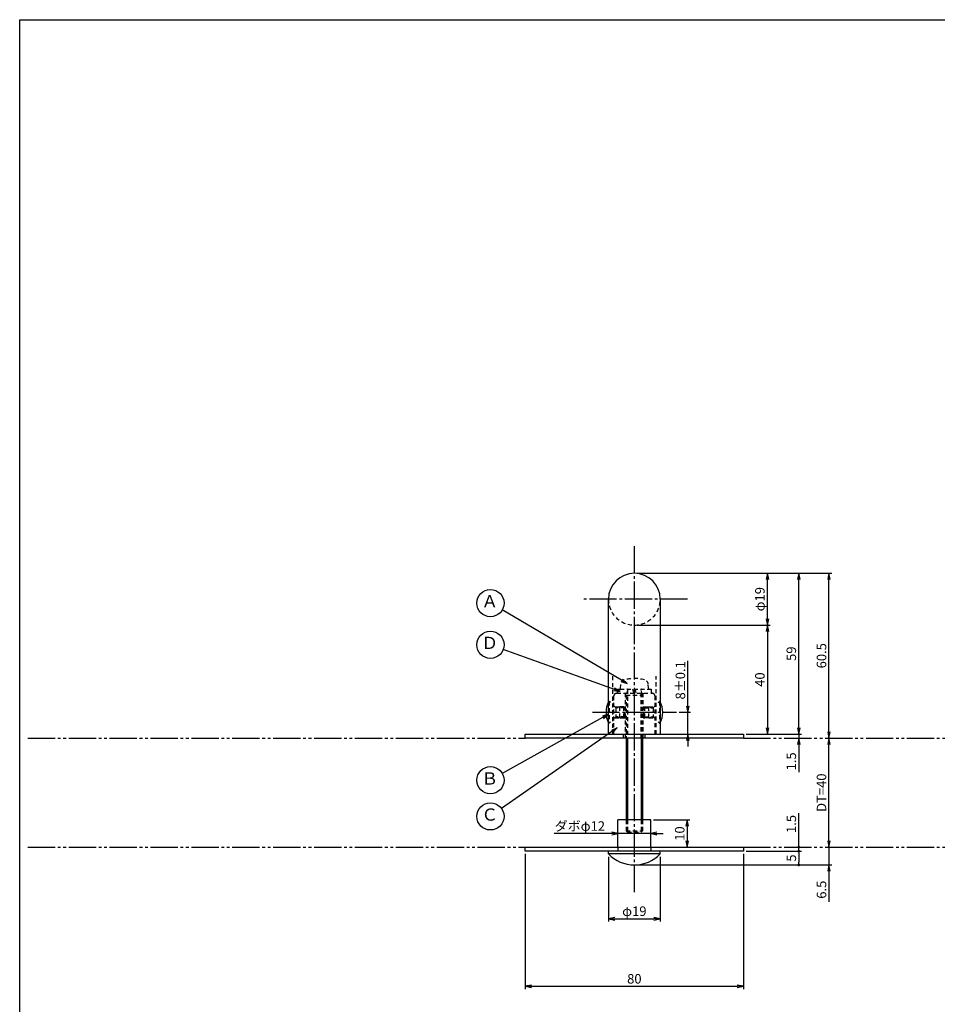
# Model space of a CAD drawing. Units: inches. Extents: x 1253 to 2060, y 325 to 885.
# Drawn here: x 1253 to 1589, y 523 to 885 of the extents above; entities that cross this region are included whole.
import ezdxf
from ezdxf.enums import TextEntityAlignment as Align

# ---------------------------------------------------------------- set-up
doc = ezdxf.new("R2010")
doc.units = ezdxf.units.IN
doc.header["$MEASUREMENT"] = 0
for name, pattern in [('CENS', [13, 10, -1, 1, -1]), ('HIDS', [2.5, 1.5, -1]), ('PHAS', [15, 10, -1, 1, -1, 1, -1])]:
    doc.linetypes.add(name, pattern=pattern)
for name, color, linetype in [('02-実線-1', 7, 'Continuous'), ('04-破線-1', 5, 'HIDS'), ('06-中心線', 1, 'CENS'), ('07-2点鎖線', 2, 'PHAS'), ('09-文字', 4, 'Continuous'), ('10-寸法', 3, 'Continuous'), ('11-ﾈｼﾞ関連', 7, 'Continuous'), ('図枠', 7, 'Continuous')]:
    doc.layers.add(name, color=color, linetype=linetype)
doc.styles.add('STD', font='TXT.shx', dxfattribs={"bigfont": 'bigfont.shx'})
doc.dimstyles.new('1：1', dxfattribs={"dimtxt": 3.5, "dimasz": 2.3, "dimexe": 1, "dimexo": 1, "dimgap": 1, "dimtad": 3, "dimdsep": 46, "dimtxsty": 'STD', "dimblk1": 'ARRI', "dimblk2": 'ARRI', "dimsah": 1, "dimcen": 0, "dimclrd": 3, "dimclre": 3, "dimclrt": 4, "dimadec": 0, "dimazin": 0, "dimtfac": 0.7, "dimtmove": 0, "dimatfit": 0, "dimldrblk": 'ARRI', "dimfxl": 0, "dimtvp": 1, "dimtolj": 1, "dimtzin": 0, "dimarcsym": 0})

# ---------------------------------------------------------------- blocks, each defined once
blk = doc.blocks.new('ARRI')
at = {"color": 0, "linetype": 'ByBlock'}
for p, q in [((0, 0), (-1, 0.21)), ((-1, -0.21), (0, 0)), ((0, 0), (-1, 0))]:
    blk.add_line(p, q, dxfattribs=at)
blk = doc.blocks.new('*D93')
at = {"layer": '10-寸法', "color": 3, "lineweight": -2}
for p, q in [((1497.81, 632.85), (1497.81, 649.4)), ((1494.57, 630.55), (1498.81, 630.55)), ((1497.81, 622.55), (1497.81, 630.55)), ((1497.81, 620.25), (1497.81, 617.95))]:
    blk.add_line(p, q, dxfattribs=at)
at = {"layer": 'Defpoints', "color": 0}
for p in [(1493.57, 630.55), (1497.81, 622.55), (1497.81, 622.55)]:
    blk.add_point(p, dxfattribs=at)
at = {"layer": '10-寸法', "color": 3, "lineweight": -2, "xscale": 2.3, "yscale": 2.3, "zscale": 2.3}
for p, rotation in [((1497.81, 630.55), 270), ((1497.81, 622.55), 90)]:
    blk.add_blockref('ARRI', p, dxfattribs=dict(at, rotation=rotation))
at = {"layer": '10-寸法', "color": 4, "insert": (1495.06, 642.27), "char_height": 3.5, "attachment_point": 5, "rotation": 90, "style": 'STD'}
blk.add_mtext('\\A1;8±0.1', dxfattribs=at)
blk = doc.blocks.new('*D71')
at = {"layer": '10-寸法', "color": 3, "lineweight": -2}
blk.add_line((1549.57, 583.35), (1549.57, 618.75), dxfattribs=at)
at = {"layer": 'Defpoints', "color": 0}
for p in [(1549.57, 621.05), (1549.57, 621.05), (1549.57, 581.05)]:
    blk.add_point(p, dxfattribs=at)
at = {"layer": '10-寸法', "color": 3, "lineweight": -2, "xscale": 2.3, "yscale": 2.3, "zscale": 2.3}
for p, rotation in [((1549.57, 621.05), 90), ((1549.57, 581.05), 270)]:
    blk.add_blockref('ARRI', p, dxfattribs=dict(at, rotation=rotation))
at = {"layer": '10-寸法', "color": 4, "insert": (1546.82, 601.05), "char_height": 3.5, "attachment_point": 5, "rotation": 90, "style": 'STD'}
blk.add_mtext('\\A1;DT=40', dxfattribs=at)
blk = doc.blocks.new('*D72')
at = {"layer": '10-寸法', "color": 3, "lineweight": -2}
for p, q in [((1438.17, 578.55), (1438.17, 528.99)), ((1518.17, 578.55), (1518.17, 528.99)), ((1440.47, 529.99), (1515.87, 529.99))]:
    blk.add_line(p, q, dxfattribs=at)
at = {"layer": 'Defpoints', "color": 0}
for p in [(1438.17, 579.55), (1518.17, 579.55), (1518.17, 529.99)]:
    blk.add_point(p, dxfattribs=at)
at = {"layer": '10-寸法', "color": 3, "lineweight": -2, "xscale": 2.3, "yscale": 2.3, "zscale": 2.3, "rotation": 180}
blk.add_blockref('ARRI', (1438.17, 529.99), dxfattribs=at)
at = {"layer": '10-寸法', "color": 3, "lineweight": -2, "xscale": 2.3, "yscale": 2.3, "zscale": 2.3}
blk.add_blockref('ARRI', (1518.17, 529.99), dxfattribs=at)
at = {"layer": '10-寸法', "color": 4, "insert": (1478.17, 532.74), "char_height": 3.5, "attachment_point": 5, "style": 'STD'}
blk.add_mtext('\\A1;80', dxfattribs=at)
blk = doc.blocks.new('*D73')
at = {"layer": '10-寸法', "color": 3, "lineweight": -2}
for p, q in [((1468.67, 577.55), (1468.67, 553.79)), ((1487.67, 577.55), (1487.67, 553.79)), ((1470.97, 554.79), (1485.37, 554.79))]:
    blk.add_line(p, q, dxfattribs=at)
at = {"layer": 'Defpoints', "color": 0}
for p in [(1468.67, 578.55), (1487.67, 578.55), (1487.67, 554.79)]:
    blk.add_point(p, dxfattribs=at)
at = {"layer": '10-寸法', "color": 3, "lineweight": -2, "xscale": 2.3, "yscale": 2.3, "zscale": 2.3, "rotation": 180}
blk.add_blockref('ARRI', (1468.67, 554.79), dxfattribs=at)
at = {"layer": '10-寸法', "color": 3, "lineweight": -2, "xscale": 2.3, "yscale": 2.3, "zscale": 2.3}
blk.add_blockref('ARRI', (1487.67, 554.79), dxfattribs=at)
at = {"layer": '10-寸法', "color": 4, "insert": (1478.17, 557.54), "char_height": 3.5, "attachment_point": 5, "style": 'STD'}
blk.add_mtext('\\A1;φ19', dxfattribs=at)
blk = doc.blocks.new('*D84')
at = {"layer": '10-寸法', "color": 3, "lineweight": -2}
for p, q in [((1485.17, 591.05), (1498.56, 591.05)), ((1497.56, 588.75), (1497.56, 583.35))]:
    blk.add_line(p, q, dxfattribs=at)
at = {"layer": 'Defpoints', "color": 0}
for p in [(1484.17, 591.05), (1497.56, 581.05), (1497.56, 581.05)]:
    blk.add_point(p, dxfattribs=at)
at = {"layer": '10-寸法', "color": 3, "lineweight": -2, "xscale": 2.3, "yscale": 2.3, "zscale": 2.3}
for p, rotation in [((1497.56, 591.05), 90), ((1497.56, 581.05), 270)]:
    blk.add_blockref('ARRI', p, dxfattribs=dict(at, rotation=rotation))
at = {"layer": '10-寸法', "color": 4, "insert": (1494.81, 586.05), "char_height": 3.5, "attachment_point": 5, "rotation": 90, "style": 'STD'}
blk.add_mtext('\\A1;10', dxfattribs=at)
blk = doc.blocks.new('*D97')
at = {"layer": '10-寸法', "color": 3, "lineweight": -2}
for p, q in [((1479.17, 681.55), (1550.57, 681.55)), ((1549.57, 623.35), (1549.57, 679.25))]:
    blk.add_line(p, q, dxfattribs=at)
at = {"layer": 'Defpoints', "color": 0}
for p in [(1478.17, 681.55), (1549.57, 681.55), (1549.57, 621.05)]:
    blk.add_point(p, dxfattribs=at)
at = {"layer": '10-寸法', "color": 3, "lineweight": -2, "xscale": 2.3, "yscale": 2.3, "zscale": 2.3}
for p, rotation in [((1549.57, 681.55), 90), ((1549.57, 621.05), 270)]:
    blk.add_blockref('ARRI', p, dxfattribs=dict(at, rotation=rotation))
at = {"layer": '10-寸法', "color": 4, "insert": (1546.82, 651.3), "char_height": 3.5, "attachment_point": 5, "rotation": 90, "style": 'STD'}
blk.add_mtext('\\A1;60.5', dxfattribs=at)
blk = doc.blocks.new('*D98')
at = {"layer": '10-寸法', "color": 3, "lineweight": -2}
for p, q in [((1538.49, 624.85), (1538.49, 627.15)), ((1519.17, 622.55), (1539.49, 622.55)), ((1538.49, 622.55), (1538.49, 621.05)), ((1538.49, 618.75), (1538.49, 608.61))]:
    blk.add_line(p, q, dxfattribs=at)
at = {"layer": 'Defpoints', "color": 0}
for p in [(1518.17, 622.55), (1538.49, 622.55), (1538.49, 621.05)]:
    blk.add_point(p, dxfattribs=at)
at = {"layer": '10-寸法', "color": 3, "lineweight": -2, "xscale": 2.3, "yscale": 2.3, "zscale": 2.3}
for p, rotation in [((1538.49, 622.55), 270), ((1538.49, 621.05), 90)]:
    blk.add_blockref('ARRI', p, dxfattribs=dict(at, rotation=rotation))
at = {"layer": '10-寸法', "color": 4, "insert": (1535.74, 612.53), "char_height": 3.5, "attachment_point": 5, "rotation": 90, "style": 'STD'}
blk.add_mtext('\\A1;1.5', dxfattribs=at)
blk = doc.blocks.new('*D85')
at = {"layer": '10-寸法', "color": 3, "lineweight": -2}
for p, q in [((1479.17, 681.55), (1539.49, 681.55)), ((1538.49, 624.85), (1538.49, 679.25)), ((1519.17, 622.55), (1539.49, 622.55))]:
    blk.add_line(p, q, dxfattribs=at)
at = {"layer": 'Defpoints', "color": 0}
for p in [(1478.17, 681.55), (1538.49, 681.55), (1518.17, 622.55)]:
    blk.add_point(p, dxfattribs=at)
at = {"layer": '10-寸法', "color": 3, "lineweight": -2, "xscale": 2.3, "yscale": 2.3, "zscale": 2.3}
for p, rotation in [((1538.49, 681.55), 90), ((1538.49, 622.55), 270)]:
    blk.add_blockref('ARRI', p, dxfattribs=dict(at, rotation=rotation))
at = {"layer": '10-寸法', "color": 4, "insert": (1535.74, 652.05), "char_height": 3.5, "attachment_point": 5, "rotation": 90, "style": 'STD'}
blk.add_mtext('\\A1;59', dxfattribs=at)
blk = doc.blocks.new('*D99')
at = {"layer": '10-寸法', "color": 3, "lineweight": -2}
for p, q in [((1479.17, 681.55), (1527.97, 681.55)), ((1526.97, 664.85), (1526.97, 679.25)), ((1479.17, 662.55), (1527.97, 662.55))]:
    blk.add_line(p, q, dxfattribs=at)
at = {"layer": 'Defpoints', "color": 0}
for p in [(1478.17, 681.55), (1526.97, 681.55), (1478.17, 662.55)]:
    blk.add_point(p, dxfattribs=at)
at = {"layer": '10-寸法', "color": 3, "lineweight": -2, "xscale": 2.3, "yscale": 2.3, "zscale": 2.3}
for p, rotation in [((1526.97, 681.55), 90), ((1526.97, 662.55), 270)]:
    blk.add_blockref('ARRI', p, dxfattribs=dict(at, rotation=rotation))
at = {"layer": '10-寸法', "color": 4, "insert": (1524.22, 672.05), "char_height": 3.5, "attachment_point": 5, "rotation": 90, "style": 'STD'}
blk.add_mtext('\\A1;φ19', dxfattribs=at)
blk = doc.blocks.new('*D86')
at = {"layer": '10-寸法', "color": 3, "lineweight": -2}
for p, q in [((1479.17, 662.55), (1527.97, 662.55)), ((1526.97, 660.25), (1526.97, 624.85)), ((1519.17, 622.55), (1527.97, 622.55))]:
    blk.add_line(p, q, dxfattribs=at)
at = {"layer": 'Defpoints', "color": 0}
for p in [(1478.17, 662.55), (1518.17, 622.55), (1526.97, 622.55)]:
    blk.add_point(p, dxfattribs=at)
at = {"layer": '10-寸法', "color": 3, "lineweight": -2, "xscale": 2.3, "yscale": 2.3, "zscale": 2.3}
for p, rotation in [((1526.97, 662.55), 90), ((1526.97, 622.55), 270)]:
    blk.add_blockref('ARRI', p, dxfattribs=dict(at, rotation=rotation))
at = {"layer": '10-寸法', "color": 4, "insert": (1524.22, 642.55), "char_height": 3.5, "attachment_point": 5, "rotation": 90, "style": 'STD'}
blk.add_mtext('\\A1;40', dxfattribs=at)
blk = doc.blocks.new('*D87')
at = {"layer": '10-寸法', "color": 3, "lineweight": -2}
for p, q in [((1549.57, 583.35), (1549.57, 585.65)), ((1549.57, 581.05), (1549.57, 574.55)), ((1479.17, 574.55), (1550.57, 574.55)), ((1549.57, 572.25), (1549.57, 560.95))]:
    blk.add_line(p, q, dxfattribs=at)
at = {"layer": 'Defpoints', "color": 0}
for p in [(1549.57, 581.05), (1478.17, 574.55), (1549.57, 574.55)]:
    blk.add_point(p, dxfattribs=at)
at = {"layer": '10-寸法', "color": 3, "lineweight": -2, "xscale": 2.3, "yscale": 2.3, "zscale": 2.3}
for p, rotation in [((1549.57, 581.05), 270), ((1549.57, 574.55), 90)]:
    blk.add_blockref('ARRI', p, dxfattribs=dict(at, rotation=rotation))
at = {"layer": '10-寸法', "color": 4, "insert": (1546.82, 565.45), "char_height": 3.5, "attachment_point": 5, "rotation": 90, "style": 'STD'}
blk.add_mtext('\\A1;6.5', dxfattribs=at)
blk = doc.blocks.new('_Dot')
at = {"color": 0, "linetype": 'ByBlock', "lineweight": -2}
blk.add_line((-0.5, 0), (-1, 0), dxfattribs=at)
at = {"color": 0, "linetype": 'ByBlock', "const_width": 0.5}
blk.add_lwpolyline([(-0.25, 0, 1), (0.25, 0, 1)], format="xyb", close=True, dxfattribs=at)
blk = doc.blocks.new('*D88')
at = {"layer": '10-寸法', "color": 3, "lineweight": -2}
for p, q in [((1538.49, 582.05), (1538.49, 593.48)), ((1519.17, 579.55), (1539.49, 579.55)), ((1538.49, 579.55), (1538.49, 581.05)), ((1538.49, 578.55), (1538.49, 577.55))]:
    blk.add_line(p, q, dxfattribs=at)
at = {"layer": 'Defpoints', "color": 0}
for p in [(1518.17, 579.55), (1538.49, 581.05), (1538.49, 579.55)]:
    blk.add_point(p, dxfattribs=at)
at = {"layer": '10-寸法', "color": 3, "lineweight": -2}
for p, rotation in [((1538.49, 581.05), 270), ((1538.49, 579.55), 90)]:
    blk.add_blockref('_Dot', p, dxfattribs=dict(at, rotation=rotation))
at = {"layer": '10-寸法', "color": 4, "insert": (1535.74, 589.56), "char_height": 3.5, "attachment_point": 5, "rotation": 90, "style": 'STD'}
blk.add_mtext('\\A1;1.5', dxfattribs=at)
blk = doc.blocks.new('*D89')
at = {"layer": '10-寸法', "color": 3, "lineweight": -2}
for p, q in [((1519.17, 579.55), (1539.49, 579.55)), ((1538.49, 578.55), (1538.49, 575.55)), ((1479.17, 574.55), (1539.49, 574.55))]:
    blk.add_line(p, q, dxfattribs=at)
at = {"layer": 'Defpoints', "color": 0}
for p in [(1518.17, 579.55), (1478.17, 574.55), (1538.49, 574.55)]:
    blk.add_point(p, dxfattribs=at)
at = {"layer": '10-寸法', "color": 3, "lineweight": -2}
for p, rotation in [((1538.49, 579.55), 90), ((1538.49, 574.55), 270)]:
    blk.add_blockref('_Dot', p, dxfattribs=dict(at, rotation=rotation))
at = {"layer": '10-寸法', "color": 4, "insert": (1535.74, 577.05), "char_height": 3.5, "attachment_point": 5, "rotation": 90, "style": 'STD'}
blk.add_mtext('\\A1;5', dxfattribs=at)
blk = doc.blocks.new('*D100')
at = {"layer": '10-寸法', "color": 3, "lineweight": -2}
for p, q in [((1469.87, 586.05), (1448.77, 586.05)), ((1484.17, 586.05), (1472.17, 586.05)), ((1486.47, 586.05), (1488.77, 586.05))]:
    blk.add_line(p, q, dxfattribs=at)
at = {"layer": 'Defpoints', "color": 0}
for p in [(1472.17, 586.05), (1472.17, 586.05), (1484.17, 586.05)]:
    blk.add_point(p, dxfattribs=at)
at = {"layer": '10-寸法', "color": 3, "lineweight": -2, "xscale": 2.3, "yscale": 2.3, "zscale": 2.3}
blk.add_blockref('ARRI', (1472.17, 586.05), dxfattribs=at)
at = {"layer": '10-寸法', "color": 3, "lineweight": -2, "xscale": 2.3, "yscale": 2.3, "zscale": 2.3, "rotation": 180}
blk.add_blockref('ARRI', (1484.17, 586.05), dxfattribs=at)
at = {"layer": '10-寸法', "color": 4, "insert": (1458.17, 588.8), "char_height": 3.5, "attachment_point": 5, "style": 'STD'}
blk.add_mtext('\\A1;ダボφ12', dxfattribs=at)

msp = doc.modelspace()

# ---------------------------------------------------------------- linework, layer by layer
at = {"layer": '02-実線-1', "color": 7}
for p, q in [((1468.67, 622.547), (1468.67, 672.047)), ((1487.67, 672.047), (1487.67, 622.547)), ((1438.165, 622.547), (1518.165, 622.547)), ((1438.165, 621.047), (1438.165, 622.547)), ((1518.165, 622.547), (1518.165, 621.047)), ((1518.165, 621.047), (1438.165, 621.047)), ((1472.165, 581.047), (1472.165, 591.047)), ((1484.165, 591.047), (1472.165, 591.047)), ((1484.165, 581.047), (1484.165, 591.047)), ((1438.165, 581.047), (1518.165, 581.047)), ((1438.165, 579.547), (1438.165, 581.047)), ((1518.165, 579.547), (1438.165, 579.547)), ((1468.665, 578.547), (1468.665, 579.547)), ((1487.665, 578.547), (1468.665, 578.547)), ((1487.665, 578.547), (1487.665, 579.547)), ((1518.165, 581.047), (1518.165, 579.547))]:
    msp.add_line(p, q, dxfattribs=at)
for centre, radius, start, end in [((1478.17, 672.047), 9.5, 0, 180), ((1478.165, 587.828), 13.281, 224.33269, 315.66731)]:
    msp.add_arc(centre, radius, start, end, dxfattribs=at)
at = {"layer": '04-破線-1', "color": 5, "linetype": 'HIDS'}
for p, q in [((1470.165, 643.794), (1470.165, 622.547)), ((1486.17, 622.547), (1486.17, 643.794)), ((1470.665, 622.547), (1470.665, 636.547)), ((1471.67, 637.547), (1484.67, 637.547)), ((1474.92, 621.047), (1474.92, 637.547)), ((1481.42, 621.047), (1481.42, 637.547)), ((1485.67, 636.547), (1485.67, 622.547)), ((1475.165, 591.047), (1475.165, 587.047)), ((1475.665, 591.047), (1475.665, 586.547)), ((1480.665, 591.047), (1480.665, 586.547)), ((1481.165, 591.047), (1481.165, 587.047)), ((1475.165, 587.047), (1481.165, 587.047)), ((1475.165, 587.047), (1475.665, 586.547)), ((1475.665, 586.547), (1480.665, 586.547)), ((1480.665, 586.547), (1481.165, 587.047))]:
    msp.add_line(p, q, dxfattribs=at)
at = {"layer": '04-破線-1', "linetype": 'HIDS'}
for p, q in [((1474.165, 621.047), (1474.165, 622.547)), ((1482.165, 621.047), (1482.165, 622.547))]:
    msp.add_line(p, q, dxfattribs=at)
at = {"layer": '04-破線-1'}
for p, q in [((1472.165, 581.047), (1472.165, 579.547)), ((1484.165, 581.047), (1484.165, 579.547))]:
    msp.add_line(p, q, dxfattribs=at)
at = {"layer": '04-破線-1', "color": 5, "linetype": 'HIDS'}
for centre, radius, start, end in [((1478.17, 672.047), 9.5, 180, 0), ((1471.67, 636.547), 1, 90, 180), ((1484.67, 636.547), 1, 0, 90)]:
    msp.add_arc(centre, radius, start, end, dxfattribs=at)
at = {"layer": '06-中心線'}
msp.add_line((1478.165, 564.547), (1478.165, 691.547), dxfattribs=at)
at = {"layer": '06-中心線', "color": 1, "linetype": 'CENS'}
for p, q in [((1497.67, 672.047), (1458.67, 672.047)), ((1462.77, 630.547), (1493.57, 630.547))]:
    msp.add_line(p, q, dxfattribs=at)
at = {"layer": '07-2点鎖線'}
for p, q in [((1255.687, 621.047), (1438.165, 621.047)), ((1518.165, 621.047), (1595.389, 621.047)), ((1255.687, 581.047), (1438.165, 581.047)), ((1518.165, 581.047), (1595.389, 581.047))]:
    msp.add_line(p, q, dxfattribs=at)
at = {"layer": '09-文字', "color": 3}
for centre in [(1425.35, 670.631), (1425.35, 655.336), (1425.35, 605.595), (1425.35, 592.354)]:
    msp.add_circle(centre, 5, dxfattribs=at)
at = {"layer": '11-ﾈｼﾞ関連', "color": 5, "linetype": 'HIDS'}
for p, q in [((1473.079, 640.78), (1472.927, 639.047)), ((1483.427, 639.047), (1483.275, 640.78)), ((1472.077, 639.047), (1472.927, 639.047)), ((1472.077, 637.547), (1472.077, 639.047)), ((1472.927, 639.047), (1483.427, 639.047)), ((1472.927, 639.047), (1483.427, 639.047)), ((1472.927, 639.047), (1483.427, 639.047)), ((1475.67, 638.797), (1475.17, 636.797)), ((1475.17, 636.797), (1475.17, 621.047)), ((1475.17, 636.797), (1481.17, 636.797)), ((1475.67, 638.797), (1475.67, 621.047)), ((1477.928, 637.547), (1477.664, 639.047)), ((1478.426, 639.047), (1478.69, 637.547)), ((1480.67, 621.047), (1480.67, 638.797)), ((1481.17, 636.797), (1480.67, 638.797)), ((1481.17, 621.047), (1481.17, 636.797)), ((1483.427, 639.047), (1484.277, 639.047)), ((1484.277, 639.047), (1484.277, 637.547)), ((1468.67, 634.547), (1468.97, 634.547)), ((1471.203, 632.314), (1468.97, 634.547)), ((1468.97, 634.547), (1468.97, 626.547)), ((1470.97, 632.547), (1472.885, 632.547)), ((1472.885, 632.547), (1471.485, 632.197)), ((1474.279, 632.547), (1472.885, 632.547)), ((1472.885, 628.547), (1472.885, 632.547)), ((1474.67, 632.197), (1474.279, 632.547)), ((1474.279, 628.547), (1474.279, 632.547)), ((1474.279, 632.547), (1474.92, 632.547)), ((1481.42, 632.547), (1482.061, 632.547)), ((1481.67, 632.197), (1482.061, 632.547)), ((1482.061, 628.547), (1482.061, 632.547)), ((1482.061, 632.547), (1483.454, 632.547)), ((1483.454, 628.547), (1483.454, 632.547)), ((1483.454, 632.547), (1484.854, 632.197)), ((1483.454, 632.547), (1485.37, 632.547)), ((1485.137, 632.314), (1487.37, 634.547)), ((1487.37, 634.547), (1487.37, 626.547)), ((1487.67, 634.547), (1487.37, 634.547)), ((1471.203, 628.779), (1468.97, 626.547)), ((1471.32, 632.233), (1471.32, 628.861)), ((1474.67, 632.197), (1471.485, 632.197)), ((1472.885, 628.547), (1471.485, 628.897)), ((1474.67, 628.897), (1471.485, 628.897)), ((1474.67, 628.897), (1474.279, 628.547)), ((1474.67, 628.897), (1474.67, 632.197)), ((1474.67, 632.197), (1474.92, 632.197)), ((1474.67, 628.897), (1474.92, 628.897)), ((1481.42, 632.197), (1481.67, 632.197)), ((1481.42, 628.897), (1481.67, 628.897)), ((1481.67, 628.897), (1481.67, 632.197)), ((1481.67, 632.197), (1484.854, 632.197)), ((1481.67, 628.897), (1482.061, 628.547)), ((1481.67, 628.897), (1484.854, 628.897)), ((1483.454, 628.547), (1484.854, 628.897)), ((1485.02, 632.233), (1485.02, 628.861)), ((1485.137, 628.779), (1487.37, 626.547)), ((1468.97, 626.547), (1468.67, 626.547)), ((1470.97, 628.547), (1472.885, 628.547)), ((1472.885, 628.547), (1474.279, 628.547)), ((1474.279, 628.547), (1474.92, 628.547)), ((1481.42, 628.547), (1482.061, 628.547)), ((1483.454, 628.547), (1482.061, 628.547)), ((1483.454, 628.547), (1485.37, 628.547)), ((1487.37, 626.547), (1487.67, 626.547))]:
    msp.add_line(p, q, dxfattribs=at)
at = {"layer": '11-ﾈｼﾞ関連'}
for p, q in [((1475.165, 621.047), (1475.165, 591.047)), ((1481.165, 621.047), (1481.165, 591.047))]:
    msp.add_line(p, q, dxfattribs=at)
at = {"layer": '11-ﾈｼﾞ関連', "color": 1}
for p, q in [((1475.665, 621.047), (1475.665, 591.047)), ((1480.665, 621.047), (1480.665, 591.047))]:
    msp.add_line(p, q, dxfattribs=at)
at = {"layer": '11-ﾈｼﾞ関連', "color": 5, "linetype": 'HIDS'}
for centre, radius, start, end in [((1474.971, 640.614), 1.9, 105.36249, 175), ((1478.177, 628.947), 14, 74.63751, 105.36249), ((1481.383, 640.614), 1.9, 5, 74.63751), ((1475.42, 638.797), 0.25, 0, 90), ((1480.92, 638.797), 0.25, 90, 180), ((1471.485, 632.597), 0.4, 225, 270), ((1484.854, 632.597), 0.4, 270, 315), ((1471.485, 628.497), 0.4, 90, 135), ((1484.854, 628.497), 0.4, 45, 90)]:
    msp.add_arc(centre, radius, start, end, dxfattribs=at)
at = {"layer": '11-ﾈｼﾞ関連', "color": 7, "linetype": 'Continuous'}
for centre, start, end in [((1477.109, 630.547), 154.63923, 205.36077), ((1479.231, 630.547), 334.63923, 25.36077)]:
    msp.add_arc(centre, 9.339, start, end, dxfattribs=at)
at = {"layer": '図枠'}
msp.add_lwpolyline([(1252.687, 884.704), (2059.687, 884.704), (2059.687, 324.704), (1252.687, 324.704)], close=True, dxfattribs=at)

# ---------------------------------------------------------------- texts
at = {"layer": '09-文字', "color": 4, "style": 'STD'}
for s, p in [('Ａ', (1425.128, 670.714)), ('Ｄ', (1425.128, 655.419)), ('Ｂ', (1425.128, 605.677)), ('Ｃ', (1425.128, 592.436))]:
    msp.add_text(s, height=4.5, dxfattribs=at).set_placement(p, align=Align.MIDDLE)

# ---------------------------------------------------------------- dimensions: what is measured, and where the dimension line sits
at = {"layer": '10-寸法'}
for base, p1, p2, angle, picture, middle in [((1549.573, 681.547), (1549.573, 621.047), (1478.165, 681.547), 90, '*D97', (1546.823, 651.297)), ((1538.487, 681.547), (1518.165, 622.547), (1478.165, 681.547), 90, '*D85', (1535.737, 652.047)), ((1526.974, 622.547), (1478.165, 662.547), (1518.165, 622.547), 90, '*D86', (1524.224, 642.547)), ((1497.563, 581.047), (1484.165, 591.047), (1497.563, 581.047), 90, '*D84', (1494.813, 586.047)), ((1549.573, 574.547), (1549.573, 581.047), (1478.165, 574.547), 270, '*D87', (1546.823, 565.447))]:
    dim = msp.add_linear_dim(base=base, p1=p1, p2=p2, angle=angle, dimstyle='1：1', dxfattribs=at)
    dim.commit()
    dim.dimension.update_dxf_attribs({"geometry": picture, "text_midpoint": middle})
for base, p1, p2, text, picture, middle in [((1526.974, 681.547), (1478.165, 662.547), (1478.165, 681.547), 'φ<>', '*D99', (1524.224, 672.047)), ((1549.573, 621.047), (1549.573, 581.047), (1549.573, 621.047), 'DT=40', '*D71', (1546.823, 601.047))]:
    dim = msp.add_linear_dim(base=base, p1=p1, p2=p2, angle=90, text=text, dimstyle='1：1', dxfattribs=at)
    dim.commit()
    dim.dimension.update_dxf_attribs({"geometry": picture, "text_midpoint": middle})
dim = msp.add_linear_dim(base=(1497.809, 622.547), p1=(1493.57, 630.547), p2=(1497.809, 622.547), angle=270, text='<>±0.1', dimstyle='1：1', dxfattribs=at)
dim.commit()
dim.dimension.update_dxf_attribs({"geometry": '*D93', "text_midpoint": (1497.809, 642.272), "dimtype": 160})
dim = msp.add_linear_dim(base=(1538.487, 622.547), p1=(1538.487, 621.047), p2=(1518.165, 622.547), angle=90, dimstyle='1：1', dxfattribs=at)
dim.commit()
dim.dimension.update_dxf_attribs({"geometry": '*D98', "text_midpoint": (1538.487, 612.53), "dimtype": 160})
dim = msp.add_linear_dim(base=(1538.487, 579.547), p1=(1538.487, 581.047), p2=(1518.165, 579.547), angle=270, dimstyle='1：1', override={"dimasz": 1, "dimblk1": 'Dot', "dimblk2": 'Dot'}, dxfattribs=at)
dim.commit()
dim.dimension.update_dxf_attribs({"geometry": '*D88', "text_midpoint": (1538.487, 589.563), "dimtype": 160})
for base, p1, p2, text, picture, middle in [((1472.165, 586.047), (1484.165, 586.047), (1472.165, 586.047), 'ダボφ<>', '*D100', (1458.165, 588.797)), ((1487.665, 554.786), (1468.665, 578.547), (1487.665, 578.547), 'φ<>', '*D73', (1478.165, 557.536))]:
    dim = msp.add_linear_dim(base=base, p1=p1, p2=p2, text=text, dimstyle='1：1', dxfattribs=at)
    dim.commit()
    dim.dimension.update_dxf_attribs({"geometry": picture, "text_midpoint": middle})
dim = msp.add_linear_dim(base=(1518.165, 529.988), p1=(1438.165, 579.547), p2=(1518.165, 579.547), dimstyle='1：1', dxfattribs=at)
dim.commit()
dim.dimension.update_dxf_attribs({"geometry": '*D72', "text_midpoint": (1478.165, 532.738)})
dim = msp.add_linear_dim(base=(1538.487, 574.547), p1=(1518.165, 579.547), p2=(1478.165, 574.547), angle=270, dimstyle='1：1', override={"dimasz": 1, "dimblk1": 'Dot', "dimblk2": 'Dot'}, dxfattribs=at)
dim.commit()
dim.dimension.update_dxf_attribs({"geometry": '*D89', "text_midpoint": (1535.737, 577.047)})

# ---------------------------------------------------------------- leaders
at = {"layer": '09-文字', "color": 3}
for points in [[(1475.589, 641.144), (1429.667, 668.11)], [(1472.945, 638.173), (1430.038, 653.599)], [(1468.67, 629.801), (1429.706, 608.049)], [(1471.891, 624.804), (1429.48, 595.272)]]:
    msp.add_leader(points, dimstyle='1：1', dxfattribs=at)

doc.saveas('drawing.dxf')
